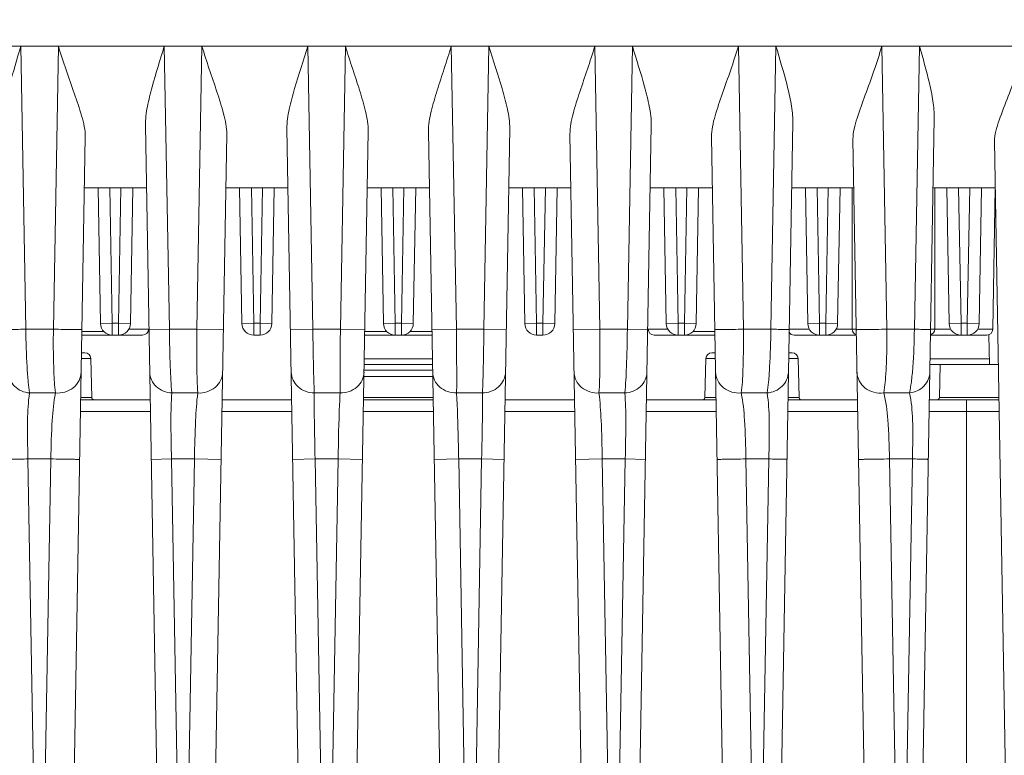
# Model space of a CAD drawing. Units: millimetres. Extents: x 45465 to 47161, y 2183 to 3338.
# Drawn here: x 46837 to 46920, y 2888 to 2950 of the extents above; entities that cross this region are included whole.
import ezdxf

# ---------------------------------------------------------------- set-up
doc = ezdxf.new("R2010")
doc.units = ezdxf.units.MM
doc.layers.add('细实线', color=7, linetype='Continuous', lineweight=13)
doc.dimstyles.new('ISO-25', dxfattribs={"dimtxt": 11.6, "dimasz": 11.6, "dimexe": 2.5, "dimexo": 0, "dimgap": 2, "dimtad": 1, "dimtoh": 1, "dimdec": 0, "dimzin": 1, "dimdsep": 46, "dimtxsty": 'Standard', "dimcen": 2.5, "dimclrd": 3, "dimclre": 3, "dimclrt": 3, "dimadec": 0, "dimazin": 0, "dimtfac": 1, "dimtdec": 0, "dimtmove": 0, "dimatfit": 3, "dimfxl": 1, "dimarcsym": 0})

# ---------------------------------------------------------------- blocks, each defined once
blk = doc.blocks.new('*D16')
at = {"layer": 'Defpoints', "color": 0, "transparency": 16777216}
for p in [(47043.569, 3034.149), (46694.569, 2897.727), (47043.569, 2897.727)]:
    blk.add_point(p, dxfattribs=at)
at = {"layer": '细实线', "color": 3, "lineweight": -2, "transparency": 16777216}
for p, q in [((46694.569, 2897.727), (46694.569, 3036.649)), ((47043.569, 2897.727), (47043.569, 3036.649)), ((46706.169, 3034.149), (47031.969, 3034.149))]:
    blk.add_line(p, q, dxfattribs=at)
at = {"layer": '细实线', "color": 3, "transparency": 16777216}
for points in [[(46706.169, 3036.083), (46706.169, 3032.216), (46694.569, 3034.149)], [(47031.969, 3032.216), (47031.969, 3036.083), (47043.569, 3034.149)]]:
    blk.add_solid(points, dxfattribs=at)
at = {"layer": '细实线', "color": 3, "transparency": 16777216, "insert": (46869.069, 3041.949), "char_height": 11.6, "attachment_point": 5}
blk.add_mtext('349mm', dxfattribs=at)

msp = doc.modelspace()

# ---------------------------------------------------------------- linework, layer by layer
at = {"layer": '细实线'}
for p, q in [((46729.069, 2947.844), (47009.069, 2947.844)), ((46837.465, 2923.842), (46837.04, 2947.844)), ((46840.227, 2947.844), (46839.802, 2923.842)), ((46849.639, 2923.842), (46849.214, 2947.844)), ((46852.401, 2947.844), (46851.976, 2923.842)), ((46861.813, 2923.842), (46861.388, 2947.844)), ((46864.575, 2947.844), (46864.15, 2923.842)), ((46873.987, 2923.842), (46873.562, 2947.844)), ((46876.749, 2947.844), (46876.324, 2923.842)), ((46886.161, 2923.842), (46885.736, 2947.844)), ((46888.923, 2947.844), (46888.498, 2923.842)), ((46898.335, 2923.842), (46897.91, 2947.844)), ((46901.097, 2947.844), (46900.672, 2923.842)), ((46910.509, 2923.842), (46910.084, 2947.844)), ((46913.271, 2947.844), (46912.846, 2923.842)), ((46849.06, 2858.335), (46847.615, 2941.118)), ((46890.522, 2941.118), (46889.077, 2858.335)), ((46902.527, 2941.402), (46901.077, 2858.335)), ((46914.533, 2941.711), (46913.077, 2858.335)), ((46854.509, 2940.38), (46853.077, 2858.335)), ((46861.06, 2858.335), (46859.62, 2940.855)), ((46866.513, 2940.61), (46865.077, 2858.335)), ((46873.06, 2858.335), (46871.624, 2940.61)), ((46878.518, 2940.855), (46877.077, 2858.335)), ((46885.06, 2858.335), (46883.628, 2940.38)), ((46842.506, 2940.164), (46841.077, 2858.335)), ((46897.06, 2858.335), (46895.632, 2940.164)), ((46909.06, 2858.335), (46907.635, 2939.961)), ((46921.069, 2857.844), (46919.639, 2939.769)), ((46847.707, 2935.844), (46842.43, 2935.844)), ((46843.801, 2924.327), (46843.6, 2935.844)), ((46844.801, 2924.344), (46844.601, 2935.844)), ((46845.537, 2935.844), (46845.336, 2924.344)), ((46846.537, 2935.844), (46846.336, 2924.327)), ((46859.707, 2935.844), (46854.43, 2935.844)), ((46855.801, 2924.327), (46855.6, 2935.844)), ((46856.801, 2924.344), (46856.601, 2935.844)), ((46857.537, 2935.844), (46857.336, 2924.344)), ((46858.537, 2935.844), (46858.336, 2924.327)), ((46871.707, 2935.844), (46866.43, 2935.844)), ((46867.801, 2924.327), (46867.6, 2935.844)), ((46868.801, 2924.344), (46868.601, 2935.844)), ((46869.537, 2935.844), (46869.336, 2924.344)), ((46870.537, 2935.844), (46870.336, 2924.327)), ((46883.707, 2935.844), (46878.43, 2935.844)), ((46879.6, 2935.844), (46879.801, 2924.327)), ((46880.601, 2935.844), (46880.801, 2924.344)), ((46881.336, 2924.344), (46881.537, 2935.844)), ((46882.336, 2924.327), (46882.537, 2935.844)), ((46895.707, 2935.844), (46890.43, 2935.844)), ((46891.6, 2935.844), (46891.801, 2924.327)), ((46892.601, 2935.844), (46892.801, 2924.344)), ((46893.336, 2924.344), (46893.537, 2935.844)), ((46894.336, 2924.327), (46894.537, 2935.844)), ((46907.707, 2935.844), (46902.43, 2935.844)), ((46903.6, 2935.844), (46903.801, 2924.327)), ((46904.601, 2935.844), (46904.801, 2924.344)), ((46905.336, 2924.344), (46905.537, 2935.844)), ((46906.336, 2924.327), (46906.537, 2935.844)), ((46907.569, 2935.844), (46907.569, 2923.844)), ((46919.707, 2935.844), (46914.43, 2935.844)), ((46914.569, 2935.844), (46914.569, 2923.844)), ((46915.6, 2935.844), (46915.801, 2924.327)), ((46916.601, 2935.844), (46916.801, 2924.344)), ((46917.336, 2924.344), (46917.537, 2935.844)), ((46918.336, 2924.327), (46918.537, 2935.844)), ((46919.496, 2923.835), (46919.705, 2935.844)), ((46839.802, 2923.842), (46837.465, 2923.842)), ((46842.217, 2923.639), (46844.092, 2923.639)), ((46843.801, 2924.327), (46844.801, 2924.344)), ((46844.801, 2923.344), (46844.801, 2924.344)), ((46845.336, 2924.344), (46844.801, 2924.344)), ((46845.336, 2923.344), (46845.336, 2924.344)), ((46846.336, 2924.327), (46845.336, 2924.344)), ((46846.197, 2923.835), (46847.872, 2923.835)), ((46847.917, 2923.808), (46849.639, 2923.842)), ((46851.976, 2923.842), (46849.639, 2923.842)), ((46854.22, 2923.808), (46851.976, 2923.842)), ((46855.801, 2924.327), (46856.801, 2924.344)), ((46856.801, 2923.344), (46856.801, 2924.344)), ((46857.336, 2924.344), (46856.801, 2924.344)), ((46857.336, 2923.344), (46857.336, 2924.344)), ((46858.336, 2924.327), (46857.336, 2924.344)), ((46859.917, 2923.808), (46861.813, 2923.842)), ((46864.15, 2923.842), (46861.813, 2923.842)), ((46866.22, 2923.808), (46864.15, 2923.842)), ((46866.217, 2923.639), (46868.092, 2923.639)), ((46867.801, 2924.327), (46868.801, 2924.344)), ((46868.801, 2923.344), (46868.801, 2924.344)), ((46869.336, 2924.344), (46868.801, 2924.344)), ((46869.336, 2923.344), (46869.336, 2924.344)), ((46870.336, 2924.327), (46869.336, 2924.344)), ((46870.045, 2923.639), (46871.92, 2923.639)), ((46871.917, 2923.808), (46873.987, 2923.842)), ((46876.324, 2923.842), (46873.987, 2923.842)), ((46878.22, 2923.808), (46876.324, 2923.842)), ((46880.801, 2924.344), (46879.801, 2924.327)), ((46880.801, 2924.344), (46880.801, 2923.344)), ((46880.801, 2924.344), (46881.336, 2924.344)), ((46881.336, 2924.344), (46881.336, 2923.344)), ((46881.336, 2924.344), (46882.336, 2924.327)), ((46883.917, 2923.808), (46886.161, 2923.842)), ((46888.498, 2923.842), (46886.161, 2923.842)), ((46890.22, 2923.808), (46888.498, 2923.842)), ((46890.265, 2923.835), (46891.94, 2923.835)), ((46892.801, 2924.344), (46891.801, 2924.327)), ((46892.801, 2924.344), (46892.801, 2923.344)), ((46892.801, 2924.344), (46893.336, 2924.344)), ((46893.336, 2924.344), (46893.336, 2923.344)), ((46893.336, 2924.344), (46894.336, 2924.327)), ((46894.045, 2923.639), (46895.92, 2923.639)), ((46900.672, 2923.842), (46898.335, 2923.842)), ((46902.221, 2923.835), (46903.94, 2923.835)), ((46904.801, 2924.344), (46903.801, 2924.327)), ((46904.801, 2924.344), (46904.801, 2923.344)), ((46904.801, 2924.344), (46905.336, 2924.344)), ((46905.336, 2924.344), (46905.336, 2923.344)), ((46905.336, 2924.344), (46906.336, 2924.327)), ((46906.197, 2923.835), (46907.571, 2923.835)), ((46907.569, 2923.844), (46907.917, 2923.844)), ((46912.846, 2923.842), (46910.509, 2923.842)), ((46914.221, 2923.844), (46914.569, 2923.844)), ((46914.566, 2923.835), (46915.94, 2923.835)), ((46916.801, 2924.344), (46915.801, 2924.327)), ((46916.801, 2924.344), (46916.801, 2923.344)), ((46916.801, 2924.344), (46917.336, 2924.344)), ((46917.336, 2924.344), (46917.336, 2923.344)), ((46917.336, 2924.344), (46918.336, 2924.327)), ((46918.197, 2923.835), (46919.496, 2923.835)), ((46842.212, 2923.344), (46847.372, 2923.344)), ((46857.336, 2923.344), (46856.801, 2923.344)), ((46866.32, 2923.344), (46871.817, 2923.344)), ((46880.801, 2923.344), (46881.336, 2923.344)), ((46890.765, 2923.344), (46895.925, 2923.344)), ((46902.641, 2923.344), (46907.746, 2923.344)), ((46914.212, 2923.344), (46918.996, 2923.344)), ((46919.165, 2923.347), (46919.208, 2920.844)), ((46842.177, 2921.357), (46842.977, 2921.357)), ((46842.186, 2921.844), (46842.477, 2921.844)), ((46843.064, 2918.039), (46842.977, 2921.357)), ((46871.96, 2921.335), (46866.177, 2921.335)), ((46895.074, 2918.039), (46895.161, 2921.357)), ((46895.161, 2921.357), (46895.96, 2921.357)), ((46895.66, 2921.844), (46895.952, 2921.844)), ((46902.177, 2921.357), (46902.977, 2921.357)), ((46902.186, 2921.844), (46902.477, 2921.844)), ((46903.064, 2918.039), (46902.977, 2921.357)), ((46919.2, 2921.335), (46914.177, 2921.335)), ((46866.16, 2920.357), (46871.977, 2920.357)), ((46871.969, 2920.844), (46866.168, 2920.844)), ((46919.969, 2920.844), (46914.168, 2920.844)), ((46914.963, 2918.039), (46915.037, 2920.844)), ((46871.986, 2919.844), (46866.151, 2919.844)), ((46839.973, 2918.435), (46837.781, 2918.435)), ((46842.116, 2917.844), (46848.021, 2917.844)), ((46842.119, 2918.039), (46843.064, 2918.039)), ((46852.049, 2918.435), (46849.858, 2918.435)), ((46854.116, 2917.844), (46860.021, 2917.844)), ((46864.126, 2918.435), (46861.935, 2918.435)), ((46866.116, 2917.844), (46872.021, 2917.844)), ((46866.119, 2918.039), (46872.018, 2918.039)), ((46876.203, 2918.435), (46874.011, 2918.435)), ((46878.116, 2917.844), (46884.021, 2917.844)), ((46888.279, 2918.435), (46886.088, 2918.435)), ((46890.116, 2917.844), (46896.021, 2917.844)), ((46895.074, 2918.039), (46896.018, 2918.039)), ((46900.356, 2918.435), (46898.164, 2918.435)), ((46902.116, 2917.844), (46908.021, 2917.844)), ((46902.119, 2918.039), (46903.064, 2918.039)), ((46912.433, 2918.435), (46910.241, 2918.435)), ((46914.116, 2917.844), (46920.021, 2917.844)), ((46914.963, 2918.039), (46920.018, 2918.039)), ((46917.257, 2856.844), (46917.257, 2917.844)), ((46842.099, 2916.87), (46848.038, 2916.87)), ((46854.099, 2916.87), (46860.038, 2916.87)), ((46866.099, 2916.87), (46872.038, 2916.87)), ((46878.099, 2916.87), (46884.038, 2916.87)), ((46890.099, 2916.87), (46896.038, 2916.87)), ((46902.099, 2916.87), (46908.038, 2916.87)), ((46914.099, 2916.87), (46920.038, 2916.87)), ((46837.639, 2912.844), (46839.588, 2912.844)), ((46838.501, 2864.215), (46837.639, 2912.844)), ((46839.588, 2912.844), (46838.726, 2864.215)), ((46848.109, 2912.809), (46849.821, 2912.844)), ((46849.821, 2912.844), (46851.77, 2912.844)), ((46850.683, 2864.215), (46849.821, 2912.844)), ((46851.77, 2912.844), (46850.908, 2864.215)), ((46854.028, 2912.809), (46851.77, 2912.844)), ((46860.109, 2912.809), (46862.003, 2912.844)), ((46862.003, 2912.844), (46863.952, 2912.844)), ((46862.865, 2864.215), (46862.003, 2912.844)), ((46863.952, 2912.844), (46863.09, 2864.215)), ((46866.028, 2912.809), (46863.952, 2912.844)), ((46872.109, 2912.809), (46874.185, 2912.844)), ((46874.185, 2912.844), (46876.134, 2912.844)), ((46875.047, 2864.215), (46874.185, 2912.844)), ((46876.134, 2912.844), (46875.272, 2864.215)), ((46878.028, 2912.809), (46876.134, 2912.844)), ((46884.109, 2912.809), (46886.368, 2912.844)), ((46886.368, 2912.844), (46888.316, 2912.844)), ((46887.229, 2864.215), (46886.368, 2912.844)), ((46888.316, 2912.844), (46887.454, 2864.215)), ((46890.028, 2912.809), (46888.316, 2912.844)), ((46898.55, 2912.844), (46900.498, 2912.844)), ((46899.411, 2864.215), (46898.55, 2912.844)), ((46900.498, 2912.844), (46899.637, 2864.215)), ((46910.732, 2912.844), (46912.68, 2912.844)), ((46911.594, 2864.215), (46910.732, 2912.844)), ((46912.68, 2912.844), (46911.819, 2864.215))]:
    msp.add_line(p, q, dxfattribs=at)
for centre, radius, start, end in [((46844.801, 2924.344), 1, 181, 270), ((46845.336, 2924.344), 1, 270, 359), ((46847.372, 2923.844), 0.5, 270, 359), ((46856.801, 2924.344), 1, 181, 270), ((46857.336, 2924.344), 1, 270, 359), ((46868.801, 2924.344), 1, 181, 270), ((46869.336, 2924.344), 1, 270, 359), ((46880.801, 2924.344), 1, 181, 270), ((46881.336, 2924.344), 1, 270, 359), ((46890.765, 2923.844), 0.5, 181, 270), ((46892.801, 2924.344), 1, 181, 270), ((46893.336, 2924.344), 1, 270, 359), ((46902.641, 2923.844), 0.5, 211.45677, 270), ((46904.801, 2924.344), 1, 181, 270), ((46905.336, 2924.344), 1, 270, 359), ((46908.069, 2923.844), 0.5, 180, 252.72238), ((46914.069, 2923.844), 0.5, 287.27762, 0), ((46916.801, 2924.344), 1, 181, 270), ((46917.336, 2924.344), 1, 270, 359), ((46918.996, 2923.844), 0.5, 270, 359), ((46866.32, 2923.644), 0.3, 248.54839, 270), ((46871.817, 2923.644), 0.3, 270, 291.45161), ((46907.746, 2923.844), 0.5, 270, 289.45586), ((46842.477, 2921.344), 0.5, 1.5, 90), ((46895.66, 2921.344), 0.5, 90, 178.5), ((46902.477, 2921.344), 0.5, 1.5, 90), ((46843.263, 2918.044), 0.2, 181.5, 240.49376), ((46894.874, 2918.044), 0.2, 299.50624, 358.5), ((46903.263, 2918.044), 0.2, 181.5, 240.49376), ((46914.764, 2918.044), 0.2, 270, 358.5)]:
    msp.add_arc(centre, radius, start, end, dxfattribs=at)
for points, knots in [([(46835.61, 2941.402), (46835.601, 2941.918), (46835.724, 2942.983), (46836.219, 2945.132), (46836.713, 2946.75), (46837.04, 2947.844)], [0, 0, 0, 0, 0.233968, 0.482181, 1, 1, 1, 1]), ([(46840.227, 2947.844), (46840.43, 2947.168), (46840.866, 2945.83), (46841.562, 2943.871), (46842.118, 2942.277), (46842.434, 2941.047), (46842.51, 2940.449), (46842.506, 2940.164)], [0, 0, 0, 0, 0.26368, 0.525342, 0.776818, 0.893574, 1, 1, 1, 1]), ([(46847.615, 2941.118), (46847.606, 2941.654), (46847.757, 2942.764), (46848.323, 2945.003), (46848.865, 2946.695), (46849.214, 2947.844)], [0, 0, 0, 0, 0.231933, 0.480515, 1, 1, 1, 1]), ([(46852.401, 2947.844), (46852.6, 2947.191), (46853.02, 2945.9), (46853.674, 2943.999), (46854.255, 2942.188), (46854.519, 2940.963), (46854.509, 2940.38)], [0, 0, 0, 0, 0.263426, 0.524156, 0.774754, 1, 1, 1, 1]), ([(46859.62, 2940.855), (46859.61, 2941.409), (46859.794, 2942.56), (46860.434, 2944.881), (46861.02, 2946.644), (46861.388, 2947.844)], [0, 0, 0, 0, 0.229768, 0.478867, 1, 1, 1, 1]), ([(46864.575, 2947.844), (46864.768, 2947.215), (46865.169, 2945.97), (46865.776, 2944.133), (46866.302, 2942.369), (46866.523, 2941.179), (46866.513, 2940.61)], [0, 0, 0, 0, 0.262975, 0.522671, 0.772422, 1, 1, 1, 1]), ([(46871.624, 2940.61), (46871.614, 2941.179), (46871.835, 2942.369), (46872.361, 2944.133), (46872.968, 2945.97), (46873.369, 2947.215), (46873.562, 2947.844)], [0, 0, 0, 0, 0.227632, 0.477376, 0.737052, 1, 1, 1, 1]), ([(46876.749, 2947.844), (46877.117, 2946.644), (46877.704, 2944.881), (46878.343, 2942.561), (46878.527, 2941.409), (46878.518, 2940.855)], [0, 0, 0, 0, 0.521086, 0.770161, 1, 1, 1, 1]), ([(46883.628, 2940.38), (46883.618, 2940.963), (46883.882, 2942.188), (46884.464, 2943.999), (46885.117, 2945.9), (46885.537, 2947.191), (46885.736, 2947.844)], [0, 0, 0, 0, 0.225254, 0.47584, 0.736573, 1, 1, 1, 1]), ([(46888.923, 2947.844), (46889.272, 2946.695), (46889.814, 2945.003), (46890.38, 2942.764), (46890.532, 2941.654), (46890.522, 2941.118)], [0, 0, 0, 0, 0.519487, 0.768068, 1, 1, 1, 1]), ([(46895.632, 2940.164), (46895.627, 2940.449), (46895.703, 2941.047), (46896.02, 2942.278), (46896.576, 2943.872), (46897.271, 2945.83), (46897.707, 2947.168), (46897.91, 2947.844)], [0, 0, 0, 0, 0.106455, 0.223222, 0.474689, 0.736342, 1, 1, 1, 1]), ([(46901.097, 2947.844), (46901.424, 2946.75), (46901.919, 2945.132), (46902.413, 2942.983), (46902.536, 2941.918), (46902.527, 2941.402)], [0, 0, 0, 0, 0.51782, 0.766033, 1, 1, 1, 1]), ([(46907.635, 2939.961), (46907.63, 2940.248), (46907.723, 2940.856), (46908.083, 2942.111), (46908.694, 2943.745), (46909.431, 2945.763), (46909.879, 2947.146), (46910.084, 2947.844)], [0, 0, 0, 0, 0.104245, 0.22068, 0.473343, 0.736061, 1, 1, 1, 1]), ([(46913.271, 2947.844), (46913.572, 2946.807), (46914.018, 2945.269), (46914.443, 2943.219), (46914.541, 2942.205), (46914.533, 2941.711)], [0, 0, 0, 0, 0.516049, 0.764023, 1, 1, 1, 1]), ([(46919.639, 2939.769), (46919.634, 2940.057), (46919.745, 2940.674), (46920.153, 2941.947), (46920.821, 2943.619), (46921.598, 2945.696), (46922.054, 2947.123), (46922.258, 2947.844)], [0, 0, 0, 0, 0.1018, 0.217992, 0.472062, 0.735841, 1, 1, 1, 1]), ([(46835.917, 2923.808), (46835.917, 2923.817), (46835.953, 2923.805), (46835.983, 2923.813), (46836.06, 2923.811), (46836.181, 2923.817), (46836.366, 2923.82), (46836.594, 2923.826), (46836.965, 2923.833), (46837.26, 2923.839), (46837.465, 2923.842)], [0, 0, 0, 0, 0.018327, 0.040939, 0.072276, 0.16038, 0.280394, 0.428875, 0.602127, 1, 1, 1, 1]), ([(46837.781, 2918.435), (46837.73, 2918.742), (46837.648, 2919.477), (46837.521, 2921.279), (46837.478, 2922.775), (46837.465, 2923.842)], [0, 0, 0, 0, 0.172349, 0.409054, 1, 1, 1, 1]), ([(46839.802, 2923.842), (46839.79, 2922.776), (46839.795, 2921.281), (46839.873, 2919.478), (46839.932, 2918.743), (46839.973, 2918.435)], [0, 0, 0, 0, 0.591397, 0.827948, 1, 1, 1, 1]), ([(46842.22, 2923.808), (46842.22, 2923.803), (46842.194, 2923.812), (46842.166, 2923.803), (46842.1, 2923.809), (46841.976, 2923.807), (46841.763, 2923.811), (46841.457, 2923.815), (46841.089, 2923.821), (46840.53, 2923.829), (46840.097, 2923.837), (46839.802, 2923.842)], [0, 0, 0, 0, 0.005185, 0.020528, 0.045787, 0.080713, 0.177932, 0.307003, 0.461772, 0.63474, 1, 1, 1, 1]), ([(46849.858, 2918.435), (46849.779, 2919.169), (46849.698, 2920.974), (46849.652, 2922.777), (46849.639, 2923.842)], [0, 0, 0, 0, 0.409322, 1, 1, 1, 1]), ([(46851.976, 2923.842), (46851.964, 2922.777), (46851.964, 2920.975), (46851.995, 2919.171), (46852.049, 2918.435)], [0, 0, 0, 0, 0.590949, 1, 1, 1, 1]), ([(46861.935, 2918.435), (46861.9, 2919.172), (46861.857, 2920.975), (46861.826, 2922.778), (46861.813, 2923.842)], [0, 0, 0, 0, 0.409426, 1, 1, 1, 1]), ([(46864.15, 2923.842), (46864.144, 2923.288), (46864.127, 2921.486), (46864.11, 2919.683), (46864.126, 2918.435)], [0, 0, 0, 0, 0.307404, 1, 1, 1, 1]), ([(46874.011, 2918.435), (46874.015, 2918.746), (46874.022, 2920.548), (46874.005, 2922.351), (46873.987, 2923.842)], [0, 0, 0, 0, 0.172294, 1, 1, 1, 1]), ([(46876.324, 2923.842), (46876.311, 2922.778), (46876.281, 2920.975), (46876.238, 2919.172), (46876.203, 2918.435)], [0, 0, 0, 0, 0.590574, 1, 1, 1, 1]), ([(46886.088, 2918.435), (46886.142, 2919.171), (46886.173, 2920.975), (46886.174, 2922.777), (46886.161, 2923.842)], [0, 0, 0, 0, 0.409051, 1, 1, 1, 1]), ([(46888.498, 2923.842), (46888.485, 2922.777), (46888.439, 2920.974), (46888.358, 2919.169), (46888.279, 2918.435)], [0, 0, 0, 0, 0.590678, 1, 1, 1, 1]), ([(46895.917, 2923.808), (46895.917, 2923.803), (46895.944, 2923.812), (46895.971, 2923.803), (46896.037, 2923.809), (46896.161, 2923.807), (46896.374, 2923.811), (46896.68, 2923.815), (46897.048, 2923.821), (46897.607, 2923.829), (46898.041, 2923.837), (46898.335, 2923.842)], [0, 0, 0, 0, 0.005178, 0.020515, 0.045769, 0.080691, 0.177904, 0.306973, 0.461745, 0.634721, 1, 1, 1, 1]), ([(46898.164, 2918.435), (46898.206, 2918.743), (46898.265, 2919.478), (46898.342, 2921.281), (46898.348, 2922.776), (46898.335, 2923.842)], [0, 0, 0, 0, 0.172052, 0.408603, 1, 1, 1, 1]), ([(46900.672, 2923.842), (46900.659, 2922.775), (46900.617, 2921.279), (46900.489, 2919.477), (46900.408, 2918.742), (46900.356, 2918.435)], [0, 0, 0, 0, 0.590946, 0.827651, 1, 1, 1, 1]), ([(46902.22, 2923.808), (46902.22, 2923.817), (46902.184, 2923.805), (46902.154, 2923.813), (46902.077, 2923.811), (46901.956, 2923.817), (46901.771, 2923.82), (46901.543, 2923.826), (46901.172, 2923.833), (46900.877, 2923.839), (46900.672, 2923.842)], [0, 0, 0, 0, 0.018342, 0.04096, 0.072302, 0.160415, 0.280432, 0.428911, 0.602155, 1, 1, 1, 1]), ([(46907.917, 2923.808), (46907.917, 2923.803), (46907.946, 2923.812), (46907.977, 2923.802), (46908.05, 2923.807), (46908.14, 2923.806), (46908.257, 2923.808), (46908.457, 2923.809), (46908.752, 2923.813), (46909.15, 2923.819), (46909.743, 2923.828), (46910.201, 2923.837), (46910.509, 2923.842)], [0, 0, 0, 0, 0.005323, 0.021078, 0.047045, 0.082956, 0.128275, 0.182348, 0.313882, 0.470252, 0.643054, 1, 1, 1, 1]), ([(46910.241, 2918.435), (46910.3, 2918.74), (46910.387, 2919.473), (46910.506, 2921.275), (46910.522, 2922.773), (46910.509, 2923.842)], [0, 0, 0, 0, 0.171806, 0.407853, 1, 1, 1, 1]), ([(46912.846, 2923.842), (46912.833, 2922.772), (46912.781, 2921.273), (46912.611, 2919.471), (46912.502, 2918.739), (46912.433, 2918.435)], [0, 0, 0, 0, 0.59154, 0.8278, 1, 1, 1, 1]), ([(46914.22, 2923.808), (46914.22, 2923.816), (46914.168, 2923.801), (46914.114, 2923.82), (46913.986, 2923.814), (46913.828, 2923.822), (46913.626, 2923.826), (46913.295, 2923.834), (46913.03, 2923.839), (46912.846, 2923.842)], [0, 0, 0, 0, 0.017992, 0.070971, 0.157697, 0.276246, 0.423668, 0.596783, 1, 1, 1, 1]), ([(46835.98, 2920.203), (46835.988, 2919.767), (46836.407, 2918.85), (46837.318, 2918.476), (46837.781, 2918.435)], [0, 0, 0, 0, 0.48347, 1, 1, 1, 1]), ([(46842.157, 2920.203), (46842.153, 2919.955), (46842.023, 2919.446), (46841.352, 2918.629), (46840.499, 2918.389), (46839.973, 2918.435)], [0, 0, 0, 0, 0.240215, 0.488001, 1, 1, 1, 1]), ([(46847.98, 2920.203), (46847.984, 2919.978), (46848.091, 2919.52), (46848.65, 2918.75), (46849.381, 2918.46), (46849.858, 2918.435)], [0, 0, 0, 0, 0.24051, 0.487652, 1, 1, 1, 1]), ([(46854.157, 2920.203), (46854.153, 2919.961), (46854.029, 2919.466), (46853.386, 2918.661), (46852.565, 2918.408), (46852.049, 2918.435)], [0, 0, 0, 0, 0.239986, 0.487475, 1, 1, 1, 1]), ([(46859.98, 2920.203), (46859.984, 2919.973), (46860.096, 2919.503), (46860.684, 2918.722), (46861.444, 2918.444), (46861.935, 2918.435)], [0, 0, 0, 0, 0.240144, 0.487311, 1, 1, 1, 1]), ([(46866.157, 2920.203), (46866.153, 2919.967), (46866.035, 2919.485), (46865.42, 2918.692), (46864.629, 2918.426), (46864.126, 2918.435)], [0, 0, 0, 0, 0.239966, 0.487248, 1, 1, 1, 1]), ([(46871.98, 2920.203), (46871.984, 2919.967), (46872.102, 2919.485), (46872.717, 2918.692), (46873.508, 2918.427), (46874.011, 2918.435)], [0, 0, 0, 0, 0.239965, 0.487249, 1, 1, 1, 1]), ([(46878.157, 2920.203), (46878.153, 2919.973), (46878.041, 2919.503), (46877.454, 2918.722), (46876.693, 2918.443), (46876.203, 2918.435)], [0, 0, 0, 0, 0.240144, 0.487311, 1, 1, 1, 1]), ([(46883.98, 2920.203), (46883.984, 2919.961), (46884.108, 2919.466), (46884.751, 2918.662), (46885.573, 2918.408), (46886.088, 2918.435)], [0, 0, 0, 0, 0.239985, 0.487475, 1, 1, 1, 1]), ([(46890.157, 2920.203), (46890.153, 2919.978), (46890.047, 2919.52), (46889.487, 2918.75), (46888.757, 2918.46), (46888.279, 2918.435)], [0, 0, 0, 0, 0.240511, 0.487651, 1, 1, 1, 1]), ([(46895.98, 2920.203), (46895.984, 2919.955), (46896.114, 2919.446), (46896.785, 2918.629), (46897.638, 2918.389), (46898.164, 2918.435)], [0, 0, 0, 0, 0.240215, 0.488001, 1, 1, 1, 1]), ([(46902.157, 2920.203), (46902.149, 2919.767), (46901.731, 2918.85), (46900.82, 2918.475), (46900.356, 2918.435)], [0, 0, 0, 0, 0.48347, 1, 1, 1, 1]), ([(46907.98, 2920.203), (46907.985, 2919.948), (46908.119, 2919.426), (46908.647, 2918.806), (46909.398, 2918.439), (46909.964, 2918.401), (46910.241, 2918.435)], [0, 0, 0, 0, 0.23831, 0.484051, 0.739341, 1, 1, 1, 1]), ([(46914.157, 2920.203), (46914.15, 2919.777), (46913.756, 2918.882), (46912.882, 2918.491), (46912.433, 2918.435)], [0, 0, 0, 0, 0.484601, 1, 1, 1, 1]), ([(46837.639, 2912.844), (46837.616, 2913.938), (46837.574, 2915.802), (46837.659, 2917.673), (46837.781, 2918.435)], [0, 0, 0, 0, 0.586491, 1, 1, 1, 1]), ([(46839.973, 2918.435), (46839.824, 2917.676), (46839.648, 2915.808), (46839.61, 2913.94), (46839.588, 2912.844)], [0, 0, 0, 0, 0.413938, 1, 1, 1, 1]), ([(46849.821, 2912.844), (46849.799, 2913.931), (46849.758, 2915.794), (46849.789, 2917.661), (46849.858, 2918.435)], [0, 0, 0, 0, 0.582929, 1, 1, 1, 1]), ([(46852.049, 2918.435), (46851.953, 2917.662), (46851.831, 2915.797), (46851.792, 2913.932), (46851.77, 2912.844)], [0, 0, 0, 0, 0.417297, 1, 1, 1, 1]), ([(46862.003, 2912.844), (46861.981, 2913.927), (46861.941, 2915.79), (46861.921, 2917.655), (46861.935, 2918.435)], [0, 0, 0, 0, 0.581166, 1, 1, 1, 1]), ([(46864.126, 2918.435), (46864.109, 2918.114), (46864.021, 2916.252), (46863.984, 2914.387), (46863.952, 2912.844)], [0, 0, 0, 0, 0.172265, 1, 1, 1, 1]), ([(46874.185, 2912.844), (46874.174, 2913.396), (46874.134, 2915.26), (46874.081, 2917.125), (46874.011, 2918.435)], [0, 0, 0, 0, 0.296139, 1, 1, 1, 1]), ([(46876.203, 2918.435), (46876.217, 2917.655), (46876.196, 2915.79), (46876.156, 2913.927), (46876.134, 2912.844)], [0, 0, 0, 0, 0.418828, 1, 1, 1, 1]), ([(46886.368, 2912.844), (46886.345, 2913.932), (46886.306, 2915.797), (46886.184, 2917.662), (46886.088, 2918.435)], [0, 0, 0, 0, 0.582698, 1, 1, 1, 1]), ([(46888.279, 2918.435), (46888.348, 2917.661), (46888.379, 2915.794), (46888.339, 2913.931), (46888.316, 2912.844)], [0, 0, 0, 0, 0.417066, 1, 1, 1, 1]), ([(46898.55, 2912.844), (46898.527, 2913.94), (46898.489, 2915.808), (46898.314, 2917.676), (46898.164, 2918.435)], [0, 0, 0, 0, 0.586058, 1, 1, 1, 1]), ([(46900.356, 2918.435), (46900.478, 2917.673), (46900.563, 2915.802), (46900.521, 2913.938), (46900.498, 2912.844)], [0, 0, 0, 0, 0.413505, 1, 1, 1, 1]), ([(46910.732, 2912.844), (46910.709, 2913.952), (46910.674, 2915.824), (46910.439, 2917.695), (46910.241, 2918.435)], [0, 0, 0, 0, 0.591353, 1, 1, 1, 1]), ([(46912.433, 2918.435), (46912.605, 2917.693), (46912.748, 2915.815), (46912.703, 2913.95), (46912.68, 2912.844)], [0, 0, 0, 0, 0.407927, 1, 1, 1, 1]), ([(46836.109, 2912.809), (46836.109, 2912.819), (46836.144, 2912.806), (46836.174, 2912.814), (46836.25, 2912.813), (46836.369, 2912.819), (46836.552, 2912.822), (46836.777, 2912.827), (46837.144, 2912.835), (46837.436, 2912.84), (46837.639, 2912.844)], [0, 0, 0, 0, 0.018308, 0.040883, 0.072167, 0.160131, 0.279989, 0.428352, 0.60158, 1, 1, 1, 1]), ([(46842.028, 2912.809), (46842.028, 2912.805), (46842.001, 2912.814), (46841.973, 2912.805), (46841.906, 2912.81), (46841.781, 2912.808), (46841.566, 2912.813), (46841.256, 2912.816), (46840.884, 2912.822), (46840.321, 2912.831), (46839.884, 2912.839), (46839.588, 2912.844)], [0, 0, 0, 0, 0.005199, 0.020592, 0.045934, 0.080972, 0.178472, 0.307832, 0.462802, 0.635774, 1, 1, 1, 1]), ([(46896.109, 2912.809), (46896.109, 2912.805), (46896.136, 2912.814), (46896.164, 2912.805), (46896.231, 2912.81), (46896.356, 2912.808), (46896.571, 2912.813), (46896.881, 2912.816), (46897.253, 2912.822), (46897.816, 2912.831), (46898.253, 2912.839), (46898.55, 2912.844)], [0, 0, 0, 0, 0.005202, 0.020599, 0.045944, 0.080985, 0.178492, 0.307856, 0.462825, 0.635791, 1, 1, 1, 1]), ([(46902.028, 2912.809), (46902.028, 2912.819), (46901.993, 2912.806), (46901.963, 2912.814), (46901.887, 2912.813), (46901.768, 2912.819), (46901.585, 2912.822), (46901.36, 2912.827), (46900.993, 2912.835), (46900.702, 2912.84), (46900.498, 2912.844)], [0, 0, 0, 0, 0.018287, 0.040853, 0.072129, 0.160081, 0.279934, 0.4283, 0.601539, 1, 1, 1, 1]), ([(46908.109, 2912.809), (46908.109, 2912.804), (46908.139, 2912.813), (46908.169, 2912.804), (46908.244, 2912.809), (46908.335, 2912.807), (46908.455, 2912.809), (46908.657, 2912.811), (46908.957, 2912.815), (46909.361, 2912.82), (46909.96, 2912.83), (46910.421, 2912.838), (46910.732, 2912.844)], [0, 0, 0, 0, 0.005356, 0.021199, 0.047301, 0.083392, 0.128924, 0.183225, 0.315201, 0.471866, 0.644651, 1, 1, 1, 1]), ([(46914.028, 2912.809), (46914.028, 2912.817), (46913.977, 2912.803), (46913.925, 2912.821), (46913.799, 2912.816), (46913.645, 2912.824), (46913.446, 2912.828), (46913.122, 2912.836), (46912.862, 2912.841), (46912.68, 2912.844)], [0, 0, 0, 0, 0.017925, 0.070745, 0.157256, 0.275583, 0.422848, 0.595951, 1, 1, 1, 1])]:
    msp.add_open_spline(points, degree=3, knots=knots, dxfattribs=at)

# ---------------------------------------------------------------- dimensions: what is measured, and where the dimension line sits
dim = msp.add_linear_dim(base=(47043.569, 3034.149), p1=(46694.569, 2897.727), p2=(47043.569, 2897.727), dimstyle='ISO-25', override={"dimpost": 'mm'}, dxfattribs=at)
dim.commit()
dim.dimension.update_dxf_attribs({"geometry": '*D16', "text_midpoint": (46869.069, 3041.949)})

doc.saveas('drawing.dxf')
